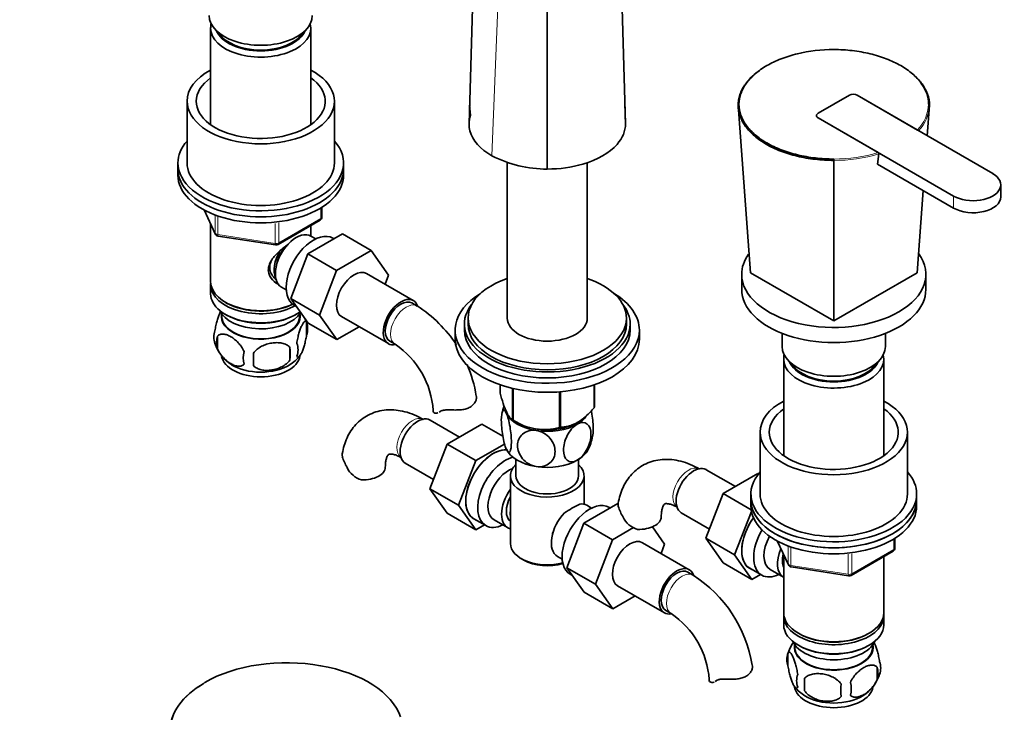
# Model space of a CAD drawing. Units: millimetres. Extents: x 0 to 1562, y 0 to 2061.
# Drawn here: x 176 to 443, y 213 to 400 of the extents above; entities that cross this region are included whole.
import ezdxf
from ezdxf import colors
from ezdxf.entities.mleader import LeaderData, LeaderLine
from ezdxf.math import Vec2, Vec3

# ---------------------------------------------------------------- set-up
doc = ezdxf.new("R2010")
doc.units = ezdxf.units.MM
doc.layers.add('DV7_Défaut', color=7, linetype='Continuous')
doc.layers.add('Défaut', color=7, linetype='Continuous')

# ---------------------------------------------------------------- blocks, each defined once
blk = doc.blocks.new('_DOT')
at = {"color": 0}
blk.add_line((0, 0), (-1, 0), dxfattribs=at)
at = {"color": 0, "const_width": 0.333}
blk.add_lwpolyline([(-0.1665, 0, 1), (0.1665, 0, 1)], format="xyb", close=True, dxfattribs=at)
blk = doc.blocks.new('SE6')
at = {"layer": 'DV7_Défaut', "color": 7, "linetype": 'Continuous', "lineweight": 35}
for p, q in [((340.22, 372.21), (334.88, 547.76)), ((318.97, 359.95), (318.97, 538.57)), ((297.73, 372.21), (302.12, 516.86)), ((227.59, 398.18), (227.59, 371.98)), ((254.79, 371.98), (254.79, 398.18)), ((401, 379.97), (392.51, 375.07)), ((392.51, 375.07), (401, 379.97)), ((439.89, 358.74), (403.12, 379.97)), ((403.12, 379.97), (419.44, 370.54)), ((221.19, 378.34), (221.19, 361.6)), ((261.19, 361.6), (261.19, 378.34)), ((297.9, 377.27), (298.12, 374.54)), ((340.1, 373.51), (340, 379.29)), ((374.13, 331.8), (370.77, 377.3)), ((422.13, 368.99), (422.74, 377.3)), ((370.95, 375.62), (370.99, 374.26)), ((422.51, 374.26), (422.56, 375.62)), ((392.51, 373.85), (429.28, 352.62)), ((408.84, 364.42), (392.51, 373.85)), ((408.58, 361.3), (409.02, 364.08)), ((218.69, 361.6), (218.69, 359.96)), ((263.69, 359.96), (263.69, 361.6)), ((308.12, 361.72), (308.12, 319.51)), ((329.82, 319.51), (329.82, 361.75)), ((396.75, 318.73), (396.75, 362.3)), ((408.58, 361.3), (429.28, 349.35)), ((218.69, 359.96), (218.69, 358.33)), ((263.69, 358.33), (263.69, 359.96)), ((442.08, 352.41), (442.08, 355.68)), ((419.38, 331.8), (421.03, 354.12)), ((225.83, 348.84), (228.85, 342.33)), ((257.81, 346.93), (257.81, 349.57)), ((227.59, 345.05), (227.59, 329.35)), ((245.88, 339.47), (257.31, 346.07)), ((254.01, 336.91), (263.42, 342.34)), ((254.79, 341.75), (254.79, 344.62)), ((263.42, 342.34), (271.2, 337.85)), ((229.61, 341.76), (245.22, 339.35)), ((256.11, 341), (254.81, 341.74)), ((261.1, 341), (260.76, 341.2)), ((249.35, 324.81), (254.01, 336.91)), ((254.01, 336.91), (261.79, 332.42)), ((261.79, 332.42), (271.2, 337.85)), ((271.2, 337.85), (275.9, 331.17)), ((257.13, 320.32), (261.79, 332.42)), ((282.61, 324.25), (269.88, 331.6)), ((374.13, 331.8), (396.75, 318.73)), ((396.75, 318.73), (419.38, 331.8)), ((275.9, 331.17), (274.93, 328.68)), ((371.75, 331.39), (371.75, 327.3)), ((421.75, 327.3), (421.75, 331.39)), ((227.59, 328.53), (227.59, 326.08)), ((246.81, 327.89), (248.11, 327.14)), ((231.57, 323.79), (231.93, 323.59)), ((249.35, 324.81), (257.13, 320.32)), ((254.03, 318.14), (249.35, 324.81)), ((283.65, 322.78), (282.23, 323.6)), ((250.26, 323.01), (250.85, 322.67)), ((230.61, 320.63), (230.65, 319.77)), ((231.57, 320.53), (231.93, 320.32)), ((250.45, 320.32), (250.81, 320.53)), ((251.73, 319.77), (251.78, 320.63)), ((253.63, 318.34), (253.63, 314.91)), ((254.03, 318.14), (261.81, 313.65)), ((261.81, 313.65), (257.13, 320.32)), ((263.13, 319.91), (275.86, 312.56)), ((297.47, 319.51), (297.47, 317.87)), ((340.47, 317.87), (340.47, 319.51)), ((267.89, 317.16), (261.81, 313.65)), ((293.97, 316.24), (293.97, 313.79)), ((296.47, 317.87), (296.47, 316.24)), ((341.47, 316.24), (341.47, 317.87)), ((343.97, 313.79), (343.97, 316.24)), ((229.44, 314.6), (229.44, 311.16)), ((276.23, 313.21), (277.65, 312.39)), ((382.75, 315.35), (382.75, 311.79)), ((410.75, 311.79), (410.75, 315.35)), ((249.12, 311.55), (249.12, 308.12)), ((383.15, 308.36), (383.15, 282.16)), ((410.35, 282.16), (410.35, 308.36)), ((306.19, 301.39), (306.19, 299.12)), ((309.54, 300.42), (309.54, 291.89)), ((309.74, 300.38), (309.74, 291.78)), ((322.26, 299.48), (322.26, 289.84)), ((322.52, 299.5), (322.52, 289.88)), ((331.69, 301.36), (331.69, 295.17)), ((331.76, 301.39), (331.76, 295.33)), ((295.14, 287.21), (287.17, 291.82)), ((309.64, 291.83), (310.85, 291.14)), ((301.24, 290.73), (291.83, 285.3)), ((306.9, 287.46), (301.24, 290.73)), ((376.75, 288.52), (376.75, 271.78)), ((416.75, 271.78), (416.75, 288.52)), ((291.83, 285.3), (287.13, 273.2)), ((299.61, 280.81), (291.83, 285.3)), ((307.38, 285.3), (299.61, 280.81)), ((299.61, 280.81), (294.91, 268.71)), ((310.47, 281.15), (310.47, 276.68)), ((327.47, 276.68), (327.47, 281.15)), ((280.42, 280.12), (288.1, 275.69)), ((370.06, 273.76), (362.09, 278.36)), ((308.97, 276.68), (308.97, 258.31)), ((328.97, 268.98), (328.97, 276.68)), ((376.16, 277.28), (366.75, 271.85)), ((376.3, 277.2), (376.16, 277.28)), ((287.13, 273.2), (291.83, 266.52)), ((294.91, 268.71), (287.13, 273.2)), ((366.75, 271.85), (362.05, 259.75)), ((374.33, 267.47), (366.75, 271.85)), ((374.25, 271.78), (374.25, 270.15)), ((374.25, 270.15), (374.25, 268.52)), ((419.25, 270.15), (419.25, 271.78)), ((419.25, 268.52), (419.25, 270.15)), ((294.91, 268.71), (299.61, 262.03)), ((328.93, 263.85), (338.17, 269.19)), ((331.02, 267.94), (329.73, 268.69)), ((336.01, 267.95), (335.67, 268.14)), ((299.61, 262.03), (291.83, 266.52)), ((299.02, 265.06), (302.27, 263.18)), ((304.54, 264.75), (308.22, 262.63)), ((355.34, 266.67), (363.02, 262.24)), ((374.4, 267.04), (369.83, 255.26)), ((299.61, 262.03), (301.93, 263.37)), ((324.27, 251.75), (328.93, 263.85)), ((328.93, 263.85), (336.71, 259.36)), ((336.71, 259.36), (342.39, 262.65)), ((347.5, 262.83), (350.81, 258.12)), ((332.05, 247.26), (336.71, 259.36)), ((362.05, 259.75), (366.75, 253.07)), ((369.83, 255.26), (362.05, 259.75)), ((413.37, 257.12), (413.37, 259.76)), ((357.53, 251.19), (344.8, 258.54)), ((350.81, 258.12), (349.85, 255.63)), ((381.4, 259.02), (384.42, 252.51)), ((311.9, 254.23), (312.61, 253.82)), ((321.73, 254.83), (323.02, 254.08)), ((369.83, 255.26), (374.52, 248.58)), ((383.15, 255.23), (383.15, 239.53)), ((401.44, 249.65), (412.87, 256.25)), ((410.35, 239.53), (410.35, 254.8)), ((324.27, 251.75), (332.05, 247.26)), ((328.95, 245.09), (324.27, 251.75)), ((374.52, 248.58), (366.75, 253.07)), ((373.93, 251.61), (377.19, 249.73)), ((379.46, 251.3), (383.14, 249.18)), ((385.17, 251.95), (400.79, 249.53)), ((325.17, 249.96), (325.77, 249.61)), ((358.57, 249.73), (357.15, 250.55)), ((374.52, 248.58), (376.85, 249.92)), ((336.73, 240.6), (332.05, 247.26)), ((338.05, 246.85), (350.78, 239.5)), ((328.95, 245.09), (336.73, 240.6)), ((342.81, 244.11), (336.73, 240.6)), ((351.15, 240.15), (352.57, 239.34)), ((383.15, 238.71), (383.15, 236.27)), ((410.35, 236.27), (410.35, 238.71)), ((387.14, 233.98), (387.49, 233.78)), ((406.02, 233.78), (406.37, 233.98)), ((386.17, 230.81), (386.22, 229.95)), ((387.14, 230.71), (387.49, 230.51)), ((406.02, 230.51), (406.37, 230.71)), ((407.29, 229.95), (407.34, 230.81)), ((384.32, 228.52), (384.32, 225.09)), ((408.51, 224.78), (408.51, 221.35)), ((364.6, 220.93), (364.95, 221.13)), ((388.83, 221.74), (388.83, 218.3))]:
    blk.add_line(p, q, dxfattribs=at)
at = {"layer": 'DV7_Défaut', "color": 7, "linetype": 'Continuous', "lineweight": 18}
for p, q in [((303.95, 363.54), (310.1, 519.76)), ((429.28, 352.62), (429.28, 349.35)), ((225.92, 348.79), (228.79, 342.6)), ((257.51, 346.53), (257.51, 349.39)), ((228.79, 342.6), (228.79, 347.36)), ((229.5, 347.09), (229.5, 342.19)), ((245.12, 339.78), (245.12, 345.2)), ((246.08, 339.93), (257.51, 346.53)), ((246.08, 345.34), (246.08, 339.93)), ((229.5, 342.19), (245.12, 339.78)), ((413.08, 256.71), (413.08, 259.58)), ((381.49, 258.98), (384.36, 252.79)), ((384.36, 252.79), (384.36, 257.55)), ((385.06, 257.28), (385.06, 252.38)), ((401.65, 250.11), (413.08, 256.71)), ((400.68, 249.96), (400.68, 255.39)), ((401.65, 255.52), (401.65, 250.11)), ((385.06, 252.38), (400.68, 249.96))]:
    blk.add_line(p, q, dxfattribs=at)
for centre, radius, start, end in [((411.95, 377.97), 10.55, 315.273, 357.5755), ((412.06, 377.75), 10.69, 316.2267, 357.5982), ((396.92, 404.37), 42.07, 269.7719, 286.7112), ((396.83, 404.53), 41.87, 269.8924, 286.662)]:
    blk.add_arc(centre, radius, start, end, dxfattribs=at)
at = {"layer": 'DV7_Défaut', "color": 7, "linetype": 'Continuous', "lineweight": 35}
for centre, radius, start, end in [((318.74, 392.22), 32.27, 242.7128, 270.4066), ((408.63, 364.09), 0.386, 358.005, 58.1733), ((491.76, 362.31), 95.01, 179.7871, 180.0045), ((256.81, 346.93), 1, 300, 0), ((229.76, 342.75), 1, 204.8961, 261.206), ((245.38, 340.33), 1, 261.206, 300), ((264.35, 292.62), 35.81, 33.2225, 57.3855), ((243.83, 315.37), 10.2, 16.5058, 21.9434), ((248.65, 316.62), 5.26, 340.9814, 19.0186), ((233.59, 314.34), 5.13, 160.4695, 199.5305), ((236.08, 312.88), 6.86, 165.5143, 194.4857), ((238.43, 315.52), 10.06, 196.2561, 239.6174), ((243.32, 308.7), 6.86, 165.5086, 194.4914), ((220.41, 309.84), 28.76, 356.5809, 3.4191), ((246.89, 310.91), 4.43, 337.2015, 22.7985), ((264.41, 292.77), 23.67, 4.0129, 55.9871), ((129.79, 308.3), 109.44, 359.1019, 0.8981), ((245.15, 314.02), 8.15, 298.5835, 323.6722), ((264.35, 292.62), 35.81, 9.1707, 23.5279), ((317.98, 291.74), 11.45, 159.9961, 170.745), ((318.12, 304.55), 15.28, 236.7155, 285.6966), ((320.06, 289.27), 11.35, 330.5368, 350.6943), ((276.76, 286.05), 14.06, 197.3112, 210.3659), ((270.13, 281.44), 6.03, 204.5053, 255.1652), ((342.36, 239.02), 33.35, 115.8355, 124.1645), ((351.68, 272.6), 14.06, 197.3112, 210.3659), ((345.04, 267.99), 6.03, 204.5053, 255.1652), ((412.37, 257.12), 1, 300, 0), ((385.32, 252.94), 1, 204.8961, 261.206), ((339.26, 219.56), 35.81, 9.1707, 57.3855), ((400.94, 250.52), 1, 261.206, 300), ((339.33, 219.72), 23.67, 4.0129, 55.9871), ((394.2, 225.4), 10.36, 142.6722, 164.2054), ((389.31, 226.81), 5.28, 161.0427, 198.9573), ((401.87, 223.07), 6.86, 345.5143, 14.4857), ((404.33, 224.53), 5.16, 340.5696, 19.4304), ((391.47, 221.09), 4.81, 159.1194, 200.8806), ((399.27, 225.91), 10.37, 300.9669, 344.4525), ((393.94, 225.52), 9.88, 218.3, 239.4662), ((472.19, 220.02), 83.38, 178.8211, 181.1789), ((456.47, 218.49), 57.77, 178.2983, 181.7017), ((394.63, 218.88), 6.86, 345.5086, 14.4914)]:
    blk.add_arc(centre, radius, start, end, dxfattribs=at)
for centre, major_axis, start_param, end_param in [((241.19, 401.61), (-14, 0), 0, 3.141593), ((241.19, 398.18), (-13.6, 0), 6.132579, 6.283185), ((241.19, 398.18), (-13.6, 0), 0, 3.292199), ((241.19, 399.16), (12.4, 0), 3.374061, 6.050717), ((241.19, 399.16), (12, 0), 3.482043, 5.942735), ((241.19, 378.34), (-20, 0), 5.460152, 6.283185), ((241.19, 378.34), (-20, 0), 0, 3.964626), ((241.19, 378.34), (-17.5, 0), 5.602502, 6.283185), ((241.19, 378.34), (-17.5, 0), 0, 3.822276), ((402.06, 379.36), (1.5, 0), 0.785398, 2.356194), ((402.06, 379.36), (-1.5, 0), 3.926991, 5.497787), ((393.57, 374.46), (1.5, 0), 2.356194, 3.926991), ((393.57, 374.46), (1.5, 0), 2.356194, 3.926991), ((241.19, 361.6), (-22.5, 0), 5.807303, 6.283185), ((241.19, 361.6), (-22.5, 0), 0, 3.617475), ((241.19, 361.6), (-20, 0), 0, 3.141593), ((241.19, 359.96), (-22.5, 0), 0, 3.141593), ((241.19, 359.96), (-22.5, 0), 0, 3.141593), ((241.19, 358.33), (-22.5, 0), 0, 3.141593), ((434.58, 355.68), (-7.5, 0), 0.785398, 3.926991), ((434.58, 352.41), (-7.5, 0), 0.785398, 3.141593), ((250.81, 334.82), (4, 6.93), 0, 3.141593), ((255.51, 332.1), (5.25, 9.09), 0, 3.141593), ((249.75, 335.43), (3.5, 6.06), 1.524343, 2.780226), ((249.75, 335.43), (3.08, 5.33), 1.159538, 2.161045), ((396.75, 331.39), (-25, 0), 0, 3.534922), ((396.75, 331.39), (-25, 0), 5.897765, 6.283185), ((266.51, 325.75), (-3.38, -5.85), 3.141593, 6.283185), ((241.19, 329.35), (13.6, 0), 3.141593, 5.402069), ((241.19, 328.53), (-13.6, 0), 6.231169, 6.283185), ((318.97, 319.51), (21.5, 0), 2.099774, 6.283185), ((318.97, 319.51), (21.5, 0), 0, 1.041818), ((241.19, 328.53), (-13.6, 0), 0, 2.343449), ((318.97, 316.24), (25, 0), 2.382112, 6.283185), ((318.97, 316.24), (25, 0), 0, 0.759481), ((396.75, 327.3), (-25, 0), 0, 3.141593), ((241.19, 326.08), (13.6, 0), 3.141593, 5.615564), ((241.19, 328.94), (-13.1, 0), 0.785398, 2.294683), ((279.23, 318.4), (-3.38, -5.85), 2.681056, 6.283185), ((279.23, 318.4), (-3, -5.2), 3.141593, 6.283185), ((241.19, 323.22), (-11.5, 0), 0.250403, 2.799945), ((318.97, 317.87), (22.5, 0), 2.720727, 6.283185), ((318.97, 317.87), (22.5, 0), 0, 0.420866), ((241.19, 319.96), (10.7, 0), 3.023689, 6.283185), ((241.19, 319.96), (-10.54, 0), 0.030878, 3.110715), ((241.19, 325.67), (-13.1, 0), 0.785398, 2.356194), ((241.19, 319.96), (10.7, 0), 0, 0.117904), ((318.97, 319.51), (10.85, 0), 3.141593, 6.283185), ((318.97, 316.24), (22.5, 0), 3.141593, 6.283185), ((318.97, 317.87), (21.5, 0), 3.141593, 6.283185), ((318.97, 313.79), (25, 0), 3.141593, 6.283185), ((279.23, 318.4), (-3.38, -5.85), 0, 0.46793), ((396.75, 311.79), (-14, 0), 0, 3.141593), ((241.19, 309.75), (10.7, 0), 3.247499, 6.182387), ((396.75, 308.36), (-13.6, 0), 6.132579, 6.283185), ((396.75, 308.36), (-13.6, 0), 0, 3.292199), ((396.75, 309.34), (12.4, 0), 3.374061, 6.050717), ((241.19, 311.01), (10.7, 0), 3.881993, 5.544544), ((396.75, 309.34), (12, 0), 3.482043, 5.942735), ((396.75, 288.52), (-20, 0), 5.460152, 6.283185), ((396.75, 288.52), (-20, 0), 0, 3.964626), ((294.02, 294.43), (6, 0), 3.146055, 3.21331), ((318.97, 295.42), (11.5, 0), 3.308353, 3.403392), ((318.97, 297.22), (13.2, 0), -0.272268, -0.251331), ((396.75, 288.52), (-17.5, 0), 5.602502, 6.283185), ((396.75, 288.52), (-17.5, 0), 0, 3.822276), ((283.79, 285.97), (3.37, 5.85), 0, 3.141593), ((318.97, 295.42), (-11.5, 0), 0.261799, 1.308997), ((318.97, 297.22), (-13.2, 0), 0.77493, 0.795867), ((318.97, 295.42), (-11.5, 0), 2.356194, 2.749054), ((318.97, 295.83), (11.49, 0), 3.926991, 4.040014), ((318.97, 295.42), (-10.85, 0), 1.212065, 2.011575), ((318.97, 295.42), (11.5, 0), 4.45059, 5.497787), ((318.97, 295.83), (11.49, 0), 4.524994, 5.415251), ((318.97, 297.22), (13.2, 0), -1.319465, -1.298528), ((318.97, 295.83), (11.49, 0), -0.811665, -0.764923), ((304.3, 274.13), (5.28, 9.14), 0.275859, 3.23899), ((304.27, 274.15), (-5.25, -9.09), 3.406901, 6.283185), ((318.97, 285.62), (-11.5, 0), 0.261799, 1.308997), ((318.97, 285.62), (-11.5, 0), 2.356194, 2.852161), ((307.52, 272.27), (-5.25, -9.09), 3.633202, 6.283185), ((318.97, 285.62), (11.5, 0), 4.45059, 5.497787), ((269.01, 279.07), (-6, 0), 1.499079, 3.134817), ((308.54, 271.68), (-4, -6.93), 3.736962, 6.283185), ((318.97, 276.68), (-10, 0), 5.728374, 6.283185), ((318.97, 276.68), (-10, 0), 0, 3.696404), ((358.71, 272.52), (3.37, 5.85), 0, 3.141593), ((318.97, 276.68), (-8.5, 0), 0, 3.141593), ((396.75, 271.78), (22.5, 0), 2.66571, 6.283185), ((396.75, 271.78), (22.5, 0), 0, 0.475882), ((312.22, 269.56), (4, 6.93), 1.396801, 3.315588), ((312.22, 269.56), (3.08, 5.33), 1.628468, 3.083921), ((396.75, 270.15), (22.5, 0), 3.141593, 6.283185), ((396.75, 270.15), (-22.5, 0), 0, 3.141593), ((396.75, 271.78), (-20, 0), 0, 3.141593), ((330.42, 259.05), (5.25, 9.09), 0, 3.141593), ((325.73, 261.76), (-4, -6.93), 3.141593, 3.547167), ((396.75, 268.52), (-22.5, 0), 0, 3.141593), ((313.28, 268.95), (-3.08, -5.33), 5.360502, 5.635072), ((325.73, 261.76), (4, 6.93), 1.165222, 3.141593), ((343.93, 265.62), (-6, 0), 1.499079, 3.134817), ((379.18, 260.7), (-5.25, -9.09), 4.533031, 6.283185), ((379.22, 260.68), (5.28, 9.14), 1.393048, 3.23899), ((307.52, 272.27), (-5.25, -9.09), 0, 0.704547), ((382.44, 258.82), (-5.25, -9.09), 4.694912, 6.283185), ((324.67, 262.37), (-3.07, -5.33), -1.05199, -0.980548), ((341.42, 252.7), (-3.37, -5.85), 3.141593, 6.283185), ((383.46, 258.23), (-4, -6.93), 4.746528, 6.283185), ((318.97, 258.31), (10, 0), 3.141593, 5.144626), ((387.14, 256.11), (-4, -6.93), 4.925515, 6.283185), ((387.14, 256.11), (-3.08, -5.33), 5.14965, 5.910629), ((318.97, 257.49), (-9, 0), 0.785398, 2.059403), ((354.15, 245.35), (-3.38, -5.85), 2.681056, 6.283185), ((354.15, 245.35), (-3, -5.2), 3.141593, 6.283185), ((382.44, 258.82), (-5.25, -9.09), 0, 0.704547), ((354.15, 245.35), (-3.38, -5.85), 0, 0.46793), ((396.75, 239.53), (13.6, 0), 3.141593, 6.283185), ((396.75, 238.71), (-13.6, 0), 6.231169, 6.283185), ((396.75, 238.71), (-13.6, 0), 0, 3.193609), ((396.75, 236.27), (13.6, 0), 3.141593, 6.283185), ((396.75, 239.12), (-13.1, 0), 0.785398, 2.356194), ((396.75, 233.41), (-11.5, 0), 0.250403, 2.891189), ((396.75, 230.14), (10.7, 0), 3.023689, 6.283185), ((396.75, 230.14), (-10.54, 0), 0.030878, 3.110715), ((396.75, 235.86), (-13.1, 0), 0.785398, 2.356194), ((396.75, 230.14), (10.7, 0), 0, 0.117904), ((248.26, 207.8), (31.45, 0), 0.192386, 2.356194), ((248.26, 207.42), (-31.75, 0), 5.497787, 6.283185), ((368.94, 221.37), (6, 0), 3.146055, 3.21331), ((396.75, 219.94), (10.7, 0), 3.245808, 6.178694), ((396.75, 221.19), (10.7, 0), 3.883819, 5.542749)]:
    blk.add_ellipse(centre, major_axis=major_axis, ratio=0.57735, start_param=start_param, end_param=end_param, dxfattribs=at)
at = {"layer": 'DV7_Défaut', "color": 7, "linetype": 'Continuous', "lineweight": 18}
for centre, major_axis, ratio, start_param, end_param in [((256.81, 346.93), (-0.5, 0.866), 0.57735, 3.141593, 3.926991), ((256.81, 346.93), (-1, 0), 0.57735, 2.356194, 3.141593), ((229.76, 342.75), (-1, 0), 0.57735, 0.261799, 1.308997), ((229.76, 342.75), (0.907, 0.421), 0.788675, 2.790713, 3.141593), ((229.76, 342.75), (0.153, 0.988), 0.211325, 2.202711, 3.141593), ((245.38, 340.33), (-1, 0), 0.57735, 1.308997, 2.356194), ((245.38, 340.33), (0.153, 0.988), 0.211325, 2.202711, 3.141593), ((245.38, 340.33), (-0.5, 0.866), 0.57735, 3.141593, 3.926991), ((280.65, 317.59), (-3, -5.2), 0.57735, 3.142038, 6.283185), ((280.65, 317.59), (-3, -5.2), 0.57735, 0, 0.003841), ((282.38, 286.79), (3, 5.2), 0.57735, 0.046052, 3.095541), ((357.3, 273.33), (3, 5.2), 0.57735, 0.046052, 3.095541), ((412.37, 257.12), (-0.5, 0.866), 0.57735, 3.141593, 3.926991), ((412.37, 257.12), (-1, 0), 0.57735, 2.356194, 3.141593), ((385.32, 252.94), (-1, 0), 0.57735, 0.261799, 1.308997), ((385.32, 252.94), (0.907, 0.421), 0.788675, 2.790713, 3.141593), ((385.32, 252.94), (0.153, 0.988), 0.211325, 2.202711, 3.141593), ((355.57, 244.53), (-3, -5.2), 0.57735, 3.142038, 6.283185), ((400.94, 250.52), (-1, 0), 0.57735, 1.308997, 2.356194), ((400.94, 250.52), (0.153, 0.988), 0.211325, 2.202711, 3.141593), ((400.94, 250.52), (-0.5, 0.866), 0.57735, 3.141593, 3.926991), ((355.57, 244.53), (-3, -5.2), 0.57735, 0, 0.003841), ((248.26, 207.8), (31.45, 0), 0.57735, 2.356194, 3.847127)]:
    blk.add_ellipse(centre, major_axis=major_axis, ratio=ratio, start_param=start_param, end_param=end_param, dxfattribs=at)
at = {"layer": 'DV7_Défaut', "color": 7, "linetype": 'Continuous', "lineweight": 35}
for points, knots in [([(396.76, 392.38), (393.36, 392.37), (389.99, 391.97), (385.35, 390.86), (383.86, 390.39), (381.05, 389.31), (379.76, 388.69), (377.39, 387.32), (376.3, 386.56), (374.44, 384.95), (373.65, 384.1), (372.35, 382.3), (371.86, 381.36), (371.2, 379.46), (371.02, 378.5), (371.02, 377.52)], [0, 0, 0, 0, 0.25, 0.25, 0.375, 0.375, 0.5, 0.5, 0.625, 0.625, 0.75, 0.75, 0.875, 0.875, 1, 1, 1, 1]), ([(422.49, 377.52), (422.48, 379.48), (421.79, 381.43), (419.86, 384.1), (419.05, 384.97), (417.17, 386.59), (416.11, 387.33), (413.74, 388.7), (412.41, 389.33), (409.62, 390.4), (408.15, 390.86), (405.04, 391.61), (403.4, 391.89), (400.12, 392.28), (398.45, 392.37), (396.76, 392.38)], [0, 0, 0, 0, 0.25, 0.25, 0.375, 0.375, 0.5, 0.5, 0.625, 0.625, 0.75, 0.75, 0.875, 0.875, 1, 1, 1, 1]), ([(370.77, 377.3), (370.77, 377.79), (370.82, 378.28), (370.99, 379.25), (371.11, 379.73), (371.61, 381.16), (372.12, 382.11), (373.42, 383.92), (374.22, 384.78), (375.6, 385.97), (376.07, 386.34), (376.57, 386.7)], [0, 0, 0, 0, 0.144261, 0.144261, 0.288523, 0.288523, 0.577045, 0.577045, 0.865568, 0.865568, 1, 1, 1, 1]), ([(418.62, 385.35), (419.44, 384.61), (420.14, 383.84), (422.03, 381.24), (422.73, 379.27), (422.74, 377.3)], [0, 0, 0, 0, 0.308021, 0.308021, 1, 1, 1, 1]), ([(371.02, 377.52), (370.95, 377.52), (370.88, 377.5), (370.79, 377.41), (370.77, 377.36), (370.77, 377.3)], [0, 0, 0, 0, 0.5, 0.5, 1, 1, 1, 1]), ([(396.75, 362.3), (395.91, 362.3), (395.05, 362.32), (393.36, 362.42), (392.53, 362.49), (390.04, 362.78), (388.4, 363.06), (385.26, 363.81), (383.77, 364.27), (380.95, 365.36), (379.62, 365.99), (377.22, 367.37), (376.15, 368.12), (374.25, 369.76), (373.44, 370.63), (371.48, 373.34), (370.78, 375.32), (370.77, 377.3)], [0, 0, 0, 0, 0.0625, 0.0625, 0.125, 0.125, 0.25, 0.25, 0.375, 0.375, 0.5, 0.5, 0.625, 0.625, 0.75, 0.75, 1, 1, 1, 1]), ([(371.02, 377.52), (371.03, 375.56), (371.72, 373.61), (373.65, 370.94), (374.45, 370.07), (376.34, 368.45), (377.4, 367.71), (379.77, 366.34), (381.1, 365.71), (383.89, 364.63), (385.36, 364.18), (388.47, 363.43), (390.11, 363.14), (393.39, 362.76), (395.06, 362.66), (396.76, 362.66)], [0, 0, 0, 0, 0.25, 0.25, 0.375, 0.375, 0.5, 0.5, 0.625, 0.625, 0.75, 0.75, 0.875, 0.875, 1, 1, 1, 1]), ([(422.74, 377.3), (422.74, 377.36), (422.72, 377.41), (422.62, 377.5), (422.56, 377.52), (422.49, 377.52)], [0, 0, 0, 0, 0.5, 0.5, 1, 1, 1, 1]), ([(303.95, 363.54), (300.8, 365.35), (298.15, 368.36), (297.73, 371.57), (297.73, 372.21)], [0, 0, 0, 0, 0.8, 1, 1, 1, 1]), ([(340.22, 372.21), (340.21, 370.29), (338.37, 365.79), (330.1, 361.01), (322.31, 359.95), (318.97, 359.95)], [0, 0, 0, 0, 0.3, 0.7, 1, 1, 1, 1]), ([(246.15, 328.57), (246.06, 328.61), (245.23, 329.02), (244.16, 329.93), (243.39, 331.39), (243.18, 332.6), (243.39, 333.84), (244.16, 335.47), (245.83, 337.37), (247.59, 338.77), (248.52, 339.43), (248.61, 339.49)], [0, 0, 0, 0, 0.022117, 0.214206, 0.310551, 0.401884, 0.493245, 0.590012, 0.782321, 0.979038, 1, 1, 1, 1]), ([(244.23, 335.34), (243.96, 334.87), (243.56, 333.87), (243.63, 332.32), (244.32, 330.95), (245.04, 330.21), (245.43, 329.9)], [0, 0, 0, 0, 0.247597, 0.515475, 0.753799, 1, 1, 1, 1]), ([(230.35, 321.38), (230.26, 321.23), (230.17, 321.05), (229.96, 320.58), (229.83, 320.27), (229.64, 319.76), (229.58, 319.58), (229.46, 319.2), (229.4, 319), (229.23, 318.39), (229.12, 317.96), (228.92, 317.03), (228.83, 316.55), (228.76, 316.06)], [0, 0, 0, 0, 0.151731, 0.151731, 0.363798, 0.363798, 0.469832, 0.469832, 0.575866, 0.575866, 0.787933, 0.787933, 1, 1, 1, 1]), ([(253.63, 318.34), (253.55, 318.52), (253.47, 318.62), (253.32, 318.67), (253.26, 318.66), (253.16, 318.63), (253.1, 318.6), (252.92, 318.46), (252.8, 318.31), (252.55, 317.93), (252.43, 317.69), (252.17, 317.15), (252.05, 316.84), (251.86, 316.32), (251.8, 316.15), (251.68, 315.77), (251.62, 315.57), (251.44, 314.96), (251.33, 314.52), (251.13, 313.59), (251.04, 313.11), (250.97, 312.62)], [0, 0, 0, 0, 0.125, 0.125, 0.1875, 0.1875, 0.25, 0.25, 0.375, 0.375, 0.5, 0.5, 0.625, 0.625, 0.6875, 0.6875, 0.75, 0.75, 0.875, 0.875, 1, 1, 1, 1]), ([(229.44, 314.6), (229.53, 314.71), (229.64, 314.8), (229.88, 314.95), (230.01, 315.01), (230.42, 315.15), (230.72, 315.17), (231.2, 315.13), (231.37, 315.11), (231.7, 315.03), (231.87, 314.98), (232.37, 314.8), (232.72, 314.64), (233.41, 314.24), (233.75, 314), (234.43, 313.46), (234.77, 313.15), (235.24, 312.64), (235.4, 312.46), (235.69, 312.09), (235.84, 311.89), (236.25, 311.29), (236.49, 310.86), (236.68, 310.41)], [0, 0, 0, 0, 0.0625, 0.0625, 0.125, 0.125, 0.25, 0.25, 0.3125, 0.3125, 0.375, 0.375, 0.5, 0.5, 0.625, 0.625, 0.75, 0.75, 0.8125, 0.8125, 0.875, 0.875, 1, 1, 1, 1]), ([(249.12, 311.55), (248.85, 311.85), (248.53, 312.08), (247.97, 312.36), (247.77, 312.45), (247.36, 312.59), (247.15, 312.64), (246.5, 312.78), (246.04, 312.83), (245.11, 312.83), (244.64, 312.8), (243.69, 312.65), (243.22, 312.54), (242.53, 312.32), (242.3, 312.24), (241.85, 312.05), (241.62, 311.95), (240.97, 311.61), (240.56, 311.35), (239.81, 310.73), (239.48, 310.4), (239.22, 310.02)], [0, 0, 0, 0, 0.125, 0.125, 0.1875, 0.1875, 0.25, 0.25, 0.375, 0.375, 0.5, 0.5, 0.625, 0.625, 0.6875, 0.6875, 0.75, 0.75, 0.875, 0.875, 1, 1, 1, 1]), ([(250.97, 309.19), (251.04, 309.01), (251.13, 308.91), (251.28, 308.86), (251.33, 308.86), (251.44, 308.9), (251.5, 308.93), (251.67, 309.07), (251.8, 309.22), (252.05, 309.6), (252.17, 309.83), (252.43, 310.38), (252.55, 310.69), (252.74, 311.2), (252.8, 311.38), (252.92, 311.76), (252.98, 311.96), (253.16, 312.57), (253.27, 313.01), (253.47, 313.94), (253.55, 314.42), (253.63, 314.91)], [0, 0, 0, 0, 0.125, 0.125, 0.1875, 0.1875, 0.25, 0.25, 0.375, 0.375, 0.5, 0.5, 0.625, 0.625, 0.6875, 0.6875, 0.75, 0.75, 0.875, 0.875, 1, 1, 1, 1]), ([(236.68, 306.98), (236.49, 306.76), (236.25, 306.61), (235.7, 306.43), (235.39, 306.4), (234.76, 306.45), (234.43, 306.53), (233.75, 306.77), (233.4, 306.93), (232.71, 307.33), (232.36, 307.57), (231.69, 308.11), (231.36, 308.42), (230.88, 308.93), (230.73, 309.11), (230.43, 309.49), (230.28, 309.68), (229.87, 310.28), (229.63, 310.72), (229.44, 311.16)], [0, 0, 0, 0, 0.125, 0.125, 0.25, 0.25, 0.375, 0.375, 0.5, 0.5, 0.625, 0.625, 0.75, 0.75, 0.8125, 0.8125, 0.875, 0.875, 1, 1, 1, 1]), ([(239.22, 306.59), (239.48, 306.29), (239.81, 306.06), (240.37, 305.77), (240.57, 305.69), (240.97, 305.55), (241.18, 305.5), (241.83, 305.36), (242.29, 305.31), (243.22, 305.3), (243.69, 305.34), (244.64, 305.49), (245.11, 305.6), (245.8, 305.82), (246.03, 305.9), (246.49, 306.09), (246.71, 306.19), (247.36, 306.53), (247.77, 306.79), (248.52, 307.4), (248.85, 307.74), (249.12, 308.12)], [0, 0, 0, 0, 0.125, 0.125, 0.1875, 0.1875, 0.25, 0.25, 0.375, 0.375, 0.5, 0.5, 0.625, 0.625, 0.6875, 0.6875, 0.75, 0.75, 0.875, 0.875, 1, 1, 1, 1]), ([(299.69, 298.48), (299.75, 298.23), (299.76, 297.96), (299.69, 297.39), (299.6, 297.1), (299.32, 296.54), (299.13, 296.26), (298.65, 295.76), (298.37, 295.54), (297.71, 295.16), (297.34, 295), (296.75, 294.83), (296.54, 294.78), (296.12, 294.69), (295.9, 294.66), (295.46, 294.61), (295.24, 294.59), (294.79, 294.56), (294.55, 294.56), (293.86, 294.55), (293.4, 294.56), (292.93, 294.58)], [0, 0, 0, 0, 0.125, 0.125, 0.25, 0.25, 0.375, 0.375, 0.5, 0.5, 0.625, 0.625, 0.6875, 0.6875, 0.75, 0.75, 0.8125, 0.8125, 0.875, 0.875, 1, 1, 1, 1]), ([(309.54, 291.89), (309.28, 292.05), (309.01, 292.28), (308.59, 292.81), (308.45, 293.02), (308.16, 293.51), (308.02, 293.79), (307.58, 294.73), (307.29, 295.49), (306.87, 296.77), (306.73, 297.22), (306.45, 298.15), (306.32, 298.63), (306.19, 299.12)], [0, 0, 0, 0, 0.25, 0.25, 0.375, 0.375, 0.5, 0.5, 0.75, 0.75, 0.875, 0.875, 1, 1, 1, 1]), ([(285.38, 291.98), (284.89, 292.25), (283.72, 292.89), (281.55, 293.79), (279.14, 294.41), (276.82, 294.66), (274.61, 294.55), (272.44, 294.09), (270.38, 293.24), (268.55, 292.07), (266.96, 290.62), (265.64, 288.93), (264.57, 287.02), (263.76, 284.89), (263.48, 283.5), (263.32, 282.69)], [0, 0, 0, 0, 0.049435, 0.13974, 0.22965, 0.307348, 0.382412, 0.463385, 0.541498, 0.617572, 0.69274, 0.767997, 0.844566, 0.923461, 1, 1, 1, 1]), ([(288.03, 294.18), (288.06, 294.03), (288.14, 293.9), (288.36, 293.72), (288.51, 293.67), (288.86, 293.66), (289.06, 293.7), (289.28, 293.79), (289.29, 293.79), (289.3, 293.79)], [0, 0, 0, 0, 0.328181, 0.328181, 0.656362, 0.656362, 0.984543, 0.984543, 1, 1, 1, 1]), ([(289.93, 294.14), (290.09, 294.25), (290.27, 294.34), (290.59, 294.44), (290.7, 294.47), (290.94, 294.52), (291.07, 294.54), (291.33, 294.57), (291.46, 294.58), (291.74, 294.6), (291.88, 294.6), (292.32, 294.61), (292.62, 294.6), (292.93, 294.58)], [0, 0, 0, 0, 0.25, 0.25, 0.375, 0.375, 0.5, 0.5, 0.625, 0.625, 0.75, 0.75, 1, 1, 1, 1]), ([(307.86, 283.9), (307.67, 284.31), (307.48, 284.87), (307.14, 286.17), (306.99, 286.88), (306.63, 289.07), (306.5, 290.56), (306.5, 292.97), (306.63, 293.89), (307, 294.5), (307.14, 294.56), (307.49, 294.37), (307.67, 294.11), (307.86, 293.7)], [0, 0, 0, 0, 0.125, 0.125, 0.25, 0.25, 0.5, 0.5, 0.75, 0.75, 0.875, 0.875, 1, 1, 1, 1]), ([(331.69, 295.17), (331.33, 294.77), (330.97, 294.37), (330.23, 293.6), (329.84, 293.23), (328.69, 292.2), (327.91, 291.6), (326.91, 291.02), (326.7, 290.92), (326.31, 290.72), (326.11, 290.63), (325.52, 290.39), (325.13, 290.26), (324.37, 290.07), (323.99, 290), (323.24, 289.91), (322.88, 289.89), (322.52, 289.88)], [0, 0, 0, 0, 0.125, 0.125, 0.25, 0.25, 0.5, 0.5, 0.5625, 0.5625, 0.625, 0.625, 0.75, 0.75, 0.875, 0.875, 1, 1, 1, 1]), ([(331.29, 287.38), (331.39, 287.87), (331.45, 288.53), (331.44, 290.52), (331.32, 292), (331.02, 293.75), (330.97, 294.06), (330.91, 294.35)], [0, 0, 0, 0, 0.347894, 0.347894, 0.887407, 0.887407, 1, 1, 1, 1]), ([(307.86, 293.7), (308.06, 293.29), (308.25, 292.73), (308.59, 291.45), (308.74, 290.73), (309.1, 288.54), (309.23, 287.05), (309.23, 284.65), (309.1, 283.72), (308.74, 283.11), (308.59, 283.04), (308.25, 283.23), (308.06, 283.49), (307.86, 283.9)], [0, 0, 0, 0, 0.125, 0.125, 0.25, 0.25, 0.5, 0.5, 0.75, 0.75, 0.875, 0.875, 1, 1, 1, 1]), ([(316, 279.21), (315.29, 279.32), (314.57, 279.58), (313.29, 280.33), (312.73, 280.81), (311.38, 282.41), (310.9, 283.71), (310.91, 286.1), (311.39, 287.25), (312.74, 288.42), (313.31, 288.73), (314.57, 289.08), (315.28, 289.12), (316, 289.01)], [0, 0, 0, 0, 0.125, 0.125, 0.25, 0.25, 0.5, 0.5, 0.75, 0.75, 0.875, 0.875, 1, 1, 1, 1]), ([(316, 289.01), (316.71, 288.9), (317.42, 288.64), (318.7, 287.89), (319.26, 287.41), (320.61, 285.81), (321.09, 284.52), (321.09, 282.11), (320.61, 280.98), (319.26, 279.8), (318.69, 279.49), (317.42, 279.14), (316.7, 279.1), (316, 279.21)], [0, 0, 0, 0, 0.125, 0.125, 0.25, 0.25, 0.5, 0.5, 0.75, 0.75, 0.875, 0.875, 1, 1, 1, 1]), ([(327.1, 280.93), (326.05, 280.32), (325.05, 280.37), (323.73, 281.46), (323.38, 282.47), (323.38, 284.89), (323.73, 286.29), (324.72, 288.26), (325.13, 288.89), (326.06, 289.97), (326.58, 290.42), (327.1, 290.73)], [0, 0, 0, 0, 0.25, 0.25, 0.5, 0.5, 0.75, 0.75, 0.875, 0.875, 1, 1, 1, 1]), ([(327.1, 290.73), (328.15, 291.33), (329.16, 291.29), (330.49, 290.19), (330.83, 289.18), (330.83, 286.76), (330.49, 285.37), (329.49, 283.39), (329.08, 282.77), (328.15, 281.68), (327.63, 281.23), (327.1, 280.93)], [0, 0, 0, 0, 0.25, 0.25, 0.5, 0.5, 0.75, 0.75, 0.875, 0.875, 1, 1, 1, 1]), ([(263.34, 281.86), (263.28, 282.15), (263.27, 282.41), (263.3, 282.67), (263.31, 282.69), (263.31, 282.7)], [0, 0, 0, 0, 0.948567, 0.948567, 1, 1, 1, 1]), ([(275.01, 279.07), (275.01, 279.34), (275.03, 279.99), (275.17, 280.98), (275.42, 281.8), (275.68, 282.29), (275.87, 282.49), (275.93, 282.53), (276.02, 282.58), (276.39, 282.63), (277.04, 282.56), (277.93, 282.31), (278.8, 281.92), (279.26, 281.66), (279.38, 281.59)], [0, 0, 0, 0, 0.046549, 0.134085, 0.221429, 0.310083, 0.403902, 0.512243, 0.626579, 0.71824, 0.803543, 0.893517, 0.976529, 1, 1, 1, 1]), ([(360.3, 278.53), (359.81, 278.8), (358.64, 279.44), (356.47, 280.34), (354.06, 280.96), (351.74, 281.21), (349.53, 281.1), (347.35, 280.64), (345.3, 279.79), (343.46, 278.62), (341.88, 277.17), (340.55, 275.47), (339.49, 273.56), (338.68, 271.44), (338.39, 270.05), (338.23, 269.24)], [0, 0, 0, 0, 0.049435, 0.13974, 0.22965, 0.307348, 0.382412, 0.463385, 0.541498, 0.617572, 0.69274, 0.767997, 0.844566, 0.923461, 1, 1, 1, 1]), ([(338.26, 268.41), (338.2, 268.7), (338.18, 268.96), (338.22, 269.22), (338.22, 269.23), (338.23, 269.25)], [0, 0, 0, 0, 0.948567, 0.948567, 1, 1, 1, 1]), ([(349.93, 265.62), (349.93, 265.88), (349.95, 266.54), (350.09, 267.53), (350.34, 268.35), (350.6, 268.84), (350.79, 269.04), (350.85, 269.08), (350.94, 269.13), (351.31, 269.17), (351.96, 269.11), (352.85, 268.86), (353.72, 268.47), (354.18, 268.21), (354.3, 268.14)], [0, 0, 0, 0, 0.046549, 0.134085, 0.221429, 0.310083, 0.403902, 0.512243, 0.626579, 0.71824, 0.803543, 0.893517, 0.976529, 1, 1, 1, 1]), ([(409.19, 226.24), (409.12, 226.73), (409.03, 227.21), (408.88, 227.9), (408.83, 228.13), (408.72, 228.57), (408.66, 228.78), (408.49, 229.39), (408.36, 229.77), (408.12, 230.46), (407.99, 230.77), (407.78, 231.21), (407.71, 231.36), (407.63, 231.5)], [0, 0, 0, 0, 0.216712, 0.216712, 0.325068, 0.325068, 0.433425, 0.433425, 0.650137, 0.650137, 0.866849, 0.866849, 1, 1, 1, 1]), ([(386.97, 222.81), (386.9, 223.3), (386.81, 223.77), (386.67, 224.46), (386.61, 224.69), (386.5, 225.13), (386.45, 225.34), (386.27, 225.95), (386.15, 226.33), (385.9, 227.02), (385.77, 227.33), (385.52, 227.88), (385.39, 228.11), (385.21, 228.4), (385.15, 228.48), (385.03, 228.63), (384.97, 228.69), (384.79, 228.83), (384.68, 228.87), (384.48, 228.8), (384.39, 228.71), (384.32, 228.52)], [0, 0, 0, 0, 0.125, 0.125, 0.1875, 0.1875, 0.25, 0.25, 0.375, 0.375, 0.5, 0.5, 0.625, 0.625, 0.6875, 0.6875, 0.75, 0.75, 0.875, 0.875, 1, 1, 1, 1]), ([(374.6, 225.43), (374.67, 225.17), (374.68, 224.9), (374.61, 224.34), (374.52, 224.04), (374.24, 223.48), (374.05, 223.21), (373.57, 222.71), (373.28, 222.48), (372.62, 222.1), (372.26, 221.95), (371.67, 221.77), (371.46, 221.72), (371.04, 221.64), (370.82, 221.61), (370.38, 221.55), (370.16, 221.53), (369.7, 221.51), (369.47, 221.5), (368.78, 221.49), (368.31, 221.51), (367.85, 221.53)], [0, 0, 0, 0, 0.125, 0.125, 0.25, 0.25, 0.375, 0.375, 0.5, 0.5, 0.625, 0.625, 0.6875, 0.6875, 0.75, 0.75, 0.8125, 0.8125, 0.875, 0.875, 1, 1, 1, 1]), ([(384.32, 225.09), (384.39, 224.6), (384.48, 224.13), (384.63, 223.44), (384.68, 223.21), (384.79, 222.77), (384.85, 222.56), (385.02, 221.95), (385.14, 221.57), (385.39, 220.88), (385.52, 220.57), (385.77, 220.02), (385.9, 219.79), (386.08, 219.5), (386.15, 219.42), (386.27, 219.27), (386.33, 219.21), (386.5, 219.07), (386.61, 219.03), (386.81, 219.09), (386.9, 219.19), (386.97, 219.38)], [0, 0, 0, 0, 0.125, 0.125, 0.1875, 0.1875, 0.25, 0.25, 0.375, 0.375, 0.5, 0.5, 0.625, 0.625, 0.6875, 0.6875, 0.75, 0.75, 0.875, 0.875, 1, 1, 1, 1]), ([(408.51, 224.78), (408.32, 225), (408.07, 225.16), (407.53, 225.33), (407.22, 225.36), (406.59, 225.31), (406.26, 225.23), (405.57, 224.99), (405.23, 224.83), (404.54, 224.43), (404.19, 224.19), (403.51, 223.65), (403.19, 223.34), (402.71, 222.83), (402.55, 222.65), (402.25, 222.28), (402.11, 222.08), (401.7, 221.48), (401.46, 221.04), (401.26, 220.6)], [0, 0, 0, 0, 0.125, 0.125, 0.25, 0.25, 0.375, 0.375, 0.5, 0.5, 0.625, 0.625, 0.75, 0.75, 0.8125, 0.8125, 0.875, 0.875, 1, 1, 1, 1]), ([(398.73, 220.2), (398.46, 220.58), (398.14, 220.92), (397.58, 221.37), (397.38, 221.52), (396.97, 221.78), (396.76, 221.91), (396.11, 222.24), (395.65, 222.43), (394.72, 222.73), (394.25, 222.84), (393.3, 222.98), (392.83, 223.02), (392.14, 223.01), (391.91, 223), (391.46, 222.95), (391.24, 222.92), (390.58, 222.78), (390.17, 222.65), (389.42, 222.27), (389.09, 222.03), (388.83, 221.74)], [0, 0, 0, 0, 0.125, 0.125, 0.1875, 0.1875, 0.25, 0.25, 0.375, 0.375, 0.5, 0.5, 0.625, 0.625, 0.6875, 0.6875, 0.75, 0.75, 0.875, 0.875, 1, 1, 1, 1]), ([(362.95, 221.13), (362.98, 220.97), (363.06, 220.84), (363.28, 220.67), (363.43, 220.62), (363.78, 220.61), (363.97, 220.65), (364.19, 220.73), (364.2, 220.73), (364.21, 220.74)], [0, 0, 0, 0, 0.328181, 0.328181, 0.656362, 0.656362, 0.984543, 0.984543, 1, 1, 1, 1]), ([(364.84, 221.09), (365, 221.2), (365.19, 221.28), (365.51, 221.39), (365.62, 221.41), (365.86, 221.46), (365.98, 221.48), (366.24, 221.51), (366.38, 221.53), (366.66, 221.54), (366.8, 221.54), (367.24, 221.55), (367.54, 221.54), (367.85, 221.53)], [0, 0, 0, 0, 0.25, 0.25, 0.375, 0.375, 0.5, 0.5, 0.625, 0.625, 0.75, 0.75, 1, 1, 1, 1]), ([(401.26, 217.17), (401.36, 217.05), (401.47, 216.96), (401.71, 216.81), (401.84, 216.75), (402.25, 216.61), (402.55, 216.59), (403.03, 216.63), (403.19, 216.65), (403.53, 216.73), (403.69, 216.78), (404.2, 216.96), (404.54, 217.12), (405.24, 217.52), (405.58, 217.76), (406.26, 218.3), (406.59, 218.61), (407.07, 219.12), (407.22, 219.3), (407.52, 219.67), (407.66, 219.87), (408.08, 220.48), (408.32, 220.9), (408.51, 221.35)], [0, 0, 0, 0, 0.0625, 0.0625, 0.125, 0.125, 0.25, 0.25, 0.3125, 0.3125, 0.375, 0.375, 0.5, 0.5, 0.625, 0.625, 0.75, 0.75, 0.8125, 0.8125, 0.875, 0.875, 1, 1, 1, 1]), ([(388.83, 218.3), (389.09, 217.93), (389.42, 217.59), (389.98, 217.14), (390.18, 216.99), (390.58, 216.73), (390.8, 216.6), (391.45, 216.27), (391.9, 216.08), (392.83, 215.78), (393.3, 215.67), (394.25, 215.52), (394.72, 215.49), (395.41, 215.5), (395.64, 215.51), (396.1, 215.55), (396.32, 215.59), (396.97, 215.73), (397.38, 215.86), (398.13, 216.24), (398.46, 216.48), (398.73, 216.77)], [0, 0, 0, 0, 0.125, 0.125, 0.1875, 0.1875, 0.25, 0.25, 0.375, 0.375, 0.5, 0.5, 0.625, 0.625, 0.6875, 0.6875, 0.75, 0.75, 0.875, 0.875, 1, 1, 1, 1])]:
    blk.add_open_spline(points, degree=3, knots=knots, dxfattribs=at)
for points in [[(297.73, 372.21), (297.73, 372.99), (297.86, 373.77), (298.12, 374.54)], [(289.66, 293.97), (289.75, 294.02), (289.84, 294.08), (289.93, 294.14)], [(364.58, 220.91), (364.67, 220.97), (364.75, 221.02), (364.84, 221.09)]]:
    blk.add_open_spline(points, degree=3, dxfattribs=at)

msp = doc.modelspace()

# ---------------------------------------------------------------- block references
at = {"layer": 'Défaut'}
msp.add_blockref('SE6', (0, 0), dxfattribs=at)

# ---------------------------------------------------------------- leaders
at = {"layer": 'Défaut', "color": 7, "linetype": 'Continuous', "lineweight": 18}
ml = msp.add_multileader_mtext('Standard', dxfattribs=at)
ml.set_content('{\\pxsm0.9;\\fSolid Edge ISO|b1||i0||c0|p34;\\W1.;25/10/2016\\P}', color=256)
ml.set_leader_properties()
ml.set_arrow_properties(name='DOT')
ml.build(insert=Vec2(0, 0))
ml.multileader.update_dxf_attribs({"leader_type": 0, "dogleg_length": 0, "arrow_head_size": 12})
ctx = ml.context
ctx.base_point, ctx.char_height, ctx.arrow_head_size, ctx.landing_gap_size = Vec3(1163.86, 2053.72), 12, 12, 4.2
notes = []
notes.append((ctx, [(0, (0, 0, 0), (0, 0), (1, 0), 1, [])]))
ctx.mtext.insert = Vec3(1165.86, 2059.84)
ml = msp.add_multileader_mtext('Standard', dxfattribs=at)
ml.set_content('{\\pxsm0.9;\\fArial|b1||i0||c0|p34;\\W1.;151\\P}', color=256)
ml.set_leader_properties()
ml.set_arrow_properties(name='DOT')
ml.build(insert=Vec2(0, 0))
ml.multileader.update_dxf_attribs({"leader_type": 0, "dogleg_length": 0, "arrow_head_size": 12})
ctx = ml.context
ctx.base_point, ctx.char_height, ctx.arrow_head_size, ctx.landing_gap_size = Vec3(444.73, 2053.55), 12, 12, 4.2
notes.append((ctx, [(0, (0, 0, 0), (0, 0), (1, 0), 1, [])]))
ctx.mtext.insert = Vec3(446.73, 2059.65)
for ctx, leaders in notes:
    for number, flags, end, landing, length, lines in leaders:
        leader = LeaderData()
        leader.index, (leader.has_last_leader_line, leader.has_dogleg_vector, leader.attachment_direction) = number, flags
        leader.last_leader_point, leader.dogleg_vector, leader.dogleg_length = Vec3(end), Vec3(landing), length
        for number, points, colour, breaks in lines:
            line = LeaderLine()
            line.index, line.vertices, line.color, line.breaks = number, Vec3.list(points), colors.encode_raw_color(colour), breaks
            leader.lines.append(line)
        ctx.leaders.append(leader)

doc.saveas('drawing.dxf')
